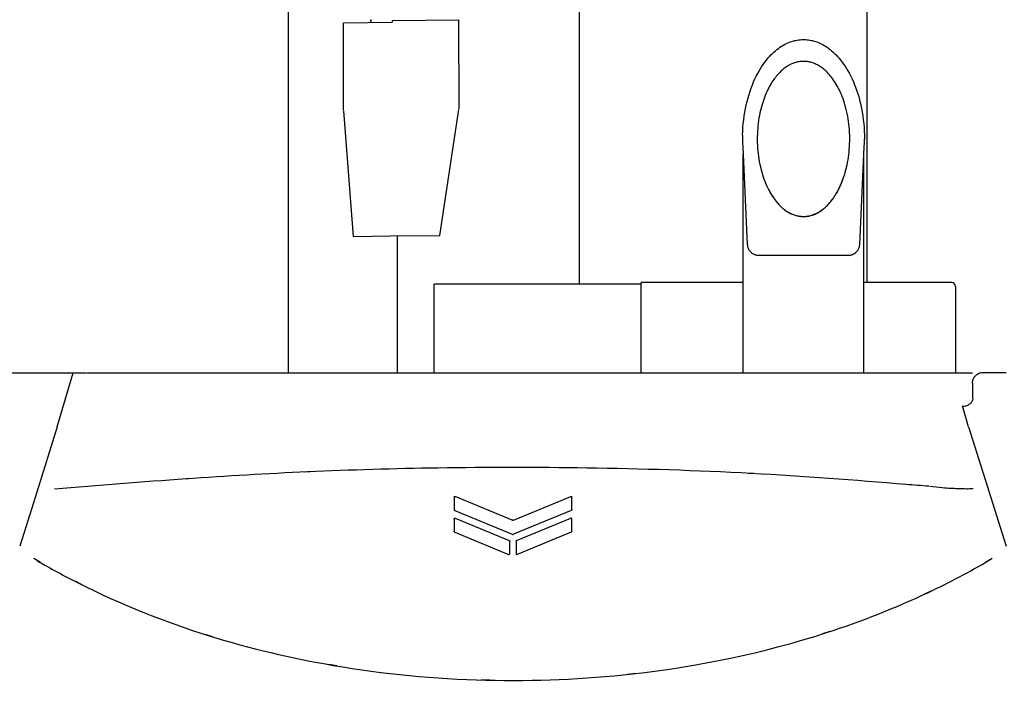
# Model space of a CAD drawing. Units: millimetres. Extents: x 0 to 20828, y 0 to 16002.
# Drawn here: x 18450 to 19387, y 6610 to 7239 of the extents above; entities that cross this region are included whole.
import ezdxf

# ---------------------------------------------------------------- set-up
doc = ezdxf.new("R2010")
doc.units = ezdxf.units.MM
doc.header["$LTSCALE"] = 1145.54
doc.layers.get('0').update_dxf_attribs({"linetype": 'CONTINUOUS'})
doc.layers.add('ALL_FEATURES', color=7, linetype='CONTINUOUS')

msp = doc.modelspace()

# ---------------------------------------------------------------- linework, layer by layer
at = {"color": 7, "linetype": 'CONTINUOUS'}
for p, q in [((19256.49, 6989.14), (19256.49, 9654.9)), ((18705.99, 6903.14), (18705.99, 7539.12)), ((18982.49, 7355.5), (18982.49, 6987.54)), ((18758.24, 7236.32), (18804.45, 7237.02)), ((18758.36, 7153.09), (18758.24, 7236.32)), ((18784.37, 7238.03), (18784.38, 7238.38)), ((18784.37, 7238.03), (18784.39, 7236.71)), ((18784.38, 7238.38), (18784.4, 7238.71)), ((18784.4, 7238.71), (18784.45, 7239.05)), ((18784.45, 7239.05), (18784.51, 7239.38)), ((18804.43, 7238.61), (18867.8, 7239.2)), ((18804.43, 7238.61), (18804.45, 7237.02)), ((18867.8, 7239.2), (18867.92, 7154.53)), ((19173.51, 7213.02), (19174.91, 7213.95)), ((19174.91, 7213.95), (19176.31, 7214.8)), ((19176.31, 7214.8), (19177.7, 7215.59)), ((19177.7, 7215.59), (19179.09, 7216.31)), ((19179.09, 7216.31), (19180.47, 7216.96)), ((19180.47, 7216.96), (19181.84, 7217.55)), ((19181.84, 7217.55), (19183.2, 7218.08)), ((19183.2, 7218.08), (19184.56, 7218.55)), ((19184.56, 7218.55), (19185.91, 7218.97)), ((19185.91, 7218.97), (19187.26, 7219.33)), ((19187.26, 7219.33), (19188.6, 7219.63)), ((19188.6, 7219.63), (19189.94, 7219.89)), ((19189.94, 7219.89), (19191.28, 7220.09)), ((19191.28, 7220.09), (19192.61, 7220.24)), ((19192.61, 7220.24), (19193.94, 7220.34)), ((19193.94, 7220.34), (19195.27, 7220.39)), ((19195.27, 7220.39), (19196.6, 7220.39)), ((19196.6, 7220.39), (19197.93, 7220.34)), ((19197.93, 7220.34), (19199.26, 7220.24)), ((19199.26, 7220.24), (19200.6, 7220.09)), ((19200.6, 7220.09), (19201.93, 7219.89)), ((19201.93, 7219.89), (19203.27, 7219.63)), ((19203.27, 7219.63), (19204.61, 7219.33)), ((19204.61, 7219.33), (19205.96, 7218.97)), ((19205.96, 7218.97), (19207.31, 7218.55)), ((19207.31, 7218.55), (19208.67, 7218.08)), ((19208.67, 7218.08), (19210.04, 7217.55)), ((19210.04, 7217.55), (19211.41, 7216.96)), ((19211.41, 7216.96), (19212.79, 7216.31)), ((19212.79, 7216.31), (19214.17, 7215.59)), ((19214.17, 7215.59), (19215.56, 7214.8)), ((19215.56, 7214.8), (19216.96, 7213.95)), ((19216.96, 7213.95), (19218.37, 7213.02)), ((19163.53, 7204.21), (19164.96, 7205.74)), ((19164.96, 7205.74), (19166.39, 7207.17)), ((19166.39, 7207.17), (19167.82, 7208.51)), ((19167.82, 7208.51), (19169.25, 7209.77)), ((19169.25, 7209.77), (19170.68, 7210.93)), ((19170.68, 7210.93), (19172.09, 7212.01)), ((19172.09, 7212.01), (19173.51, 7213.02)), ((19218.37, 7213.02), (19219.78, 7212.01)), ((19219.78, 7212.01), (19221.2, 7210.93)), ((19221.2, 7210.93), (19222.62, 7209.76)), ((19222.62, 7209.76), (19224.05, 7208.51)), ((19224.05, 7208.51), (19225.48, 7207.17)), ((19225.48, 7207.17), (19226.92, 7205.74)), ((19226.92, 7205.74), (19228.35, 7204.21)), ((19154.29, 7191.64), (19156.43, 7195)), ((19156.43, 7195), (19157.83, 7197.06)), ((19157.83, 7197.06), (19159.24, 7199.01)), ((19159.24, 7199.01), (19160.67, 7200.85)), ((19160.67, 7200.85), (19162.09, 7202.58)), ((19162.09, 7202.58), (19163.53, 7204.21)), ((19180.53, 7194.97), (19179.64, 7194.39)), ((19181.41, 7195.5), (19180.53, 7194.97)), ((19182.27, 7195.99), (19181.41, 7195.5)), ((19183.13, 7196.45), (19182.27, 7195.99)), ((19183.98, 7196.87), (19183.13, 7196.45)), ((19184.81, 7197.25), (19183.98, 7196.87)), ((19185.65, 7197.6), (19184.81, 7197.25)), ((19186.49, 7197.92), (19185.65, 7197.6)), ((19187.34, 7198.22), (19186.49, 7197.92)), ((19188.19, 7198.49), (19187.34, 7198.22)), ((19189.05, 7198.73), (19188.19, 7198.49)), ((19189.91, 7198.95), (19189.05, 7198.73)), ((19190.78, 7199.13), (19189.91, 7198.95)), ((19191.63, 7199.29), (19190.78, 7199.13)), ((19192.49, 7199.42), (19191.63, 7199.29)), ((19193.35, 7199.52), (19192.49, 7199.42)), ((19194.21, 7199.59), (19193.35, 7199.52)), ((19195.07, 7199.63), (19194.21, 7199.59)), ((19195.94, 7199.64), (19195.07, 7199.63)), ((19196.79, 7199.63), (19195.94, 7199.64)), ((19197.65, 7199.59), (19196.79, 7199.63)), ((19198.52, 7199.52), (19197.65, 7199.59)), ((19199.39, 7199.42), (19198.52, 7199.52)), ((19200.26, 7199.29), (19199.39, 7199.42)), ((19201.14, 7199.13), (19200.26, 7199.29)), ((19202.03, 7198.93), (19201.14, 7199.13)), ((19202.91, 7198.71), (19202.03, 7198.93)), ((19203.8, 7198.46), (19202.91, 7198.71)), ((19204.69, 7198.17), (19203.8, 7198.46)), ((19205.58, 7197.85), (19204.69, 7198.17)), ((19206.48, 7197.49), (19205.58, 7197.85)), ((19207.41, 7197.09), (19206.48, 7197.49)), ((19208.35, 7196.65), (19207.41, 7197.09)), ((19209.28, 7196.17), (19208.35, 7196.65)), ((19210.19, 7195.66), (19209.28, 7196.17)), ((19211.1, 7195.13), (19210.19, 7195.66)), ((19212.02, 7194.54), (19211.1, 7195.13)), ((19228.35, 7204.21), (19229.78, 7202.58)), ((19229.78, 7202.58), (19231.21, 7200.85)), ((19231.21, 7200.85), (19232.63, 7199.01)), ((19232.63, 7199.01), (19234.05, 7197.06)), ((19234.05, 7197.06), (19235.44, 7195)), ((19235.44, 7195), (19236.83, 7192.82)), ((19149.74, 7182.92), (19151.02, 7185.58)), ((19151.02, 7185.58), (19152.34, 7188.12)), ((19152.34, 7188.12), (19154.29, 7191.64)), ((19170.88, 7186.49), (19169.99, 7185.44)), ((19171.79, 7187.53), (19170.88, 7186.49)), ((19172.69, 7188.5), (19171.79, 7187.53)), ((19173.58, 7189.4), (19172.69, 7188.5)), ((19174.46, 7190.25), (19173.58, 7189.4)), ((19175.32, 7191.04), (19174.46, 7190.25)), ((19176.17, 7191.77), (19175.32, 7191.04)), ((19177, 7192.46), (19176.17, 7191.77)), ((19177.85, 7193.12), (19177, 7192.46)), ((19178.74, 7193.77), (19177.85, 7193.12)), ((19179.64, 7194.39), (19178.74, 7193.77)), ((19212.97, 7193.89), (19212.02, 7194.54)), ((19213.93, 7193.19), (19212.97, 7193.89)), ((19214.9, 7192.44), (19213.93, 7193.19)), ((19215.86, 7191.64), (19214.9, 7192.44)), ((19216.82, 7190.8), (19215.86, 7191.64)), ((19217.79, 7189.89), (19216.82, 7190.8)), ((19218.78, 7188.91), (19217.79, 7189.89)), ((19219.78, 7187.86), (19218.78, 7188.91)), ((19220.76, 7186.77), (19219.78, 7187.86)), ((19221.73, 7185.63), (19220.76, 7186.77)), ((19222.68, 7184.44), (19221.73, 7185.63)), ((19236.83, 7192.82), (19238.2, 7190.53)), ((19238.2, 7190.53), (19239.54, 7188.11)), ((19239.54, 7188.11), (19240.85, 7185.57)), ((19240.85, 7185.57), (19242.13, 7182.91)), ((19146.17, 7174.27), (19147.31, 7177.26)), ((19147.31, 7177.26), (19148.5, 7180.15)), ((19148.5, 7180.15), (19149.74, 7182.92)), ((19164.24, 7177.01), (19163.4, 7175.52)), ((19165.07, 7178.43), (19164.24, 7177.01)), ((19165.9, 7179.76), (19165.07, 7178.43)), ((19166.73, 7181.03), (19165.9, 7179.76)), ((19167.55, 7182.23), (19166.73, 7181.03)), ((19168.36, 7183.35), (19167.55, 7182.23)), ((19169.16, 7184.4), (19168.36, 7183.35)), ((19169.99, 7185.44), (19169.16, 7184.4)), ((19223.63, 7183.18), (19222.68, 7184.44)), ((19224.58, 7181.86), (19223.63, 7183.18)), ((19225.52, 7180.47), (19224.58, 7181.86)), ((19226.46, 7178.98), (19225.52, 7180.47)), ((19227.41, 7177.4), (19226.46, 7178.98)), ((19228.36, 7175.71), (19227.41, 7177.4)), ((19242.13, 7182.91), (19243.37, 7180.15)), ((19243.37, 7180.15), (19244.56, 7177.26)), ((19244.56, 7177.26), (19245.7, 7174.27)), ((19143.13, 7164.81), (19144.08, 7168.05)), ((19144.08, 7168.05), (19145.09, 7171.2)), ((19145.09, 7171.2), (19146.17, 7174.27)), ((19159.43, 7167.03), (19158.75, 7165.27)), ((19160.15, 7168.77), (19159.43, 7167.03)), ((19160.93, 7170.54), (19160.15, 7168.77)), ((19161.75, 7172.28), (19160.93, 7170.54)), ((19162.58, 7173.95), (19161.75, 7172.28)), ((19163.4, 7175.52), (19162.58, 7173.95)), ((19229.3, 7173.94), (19228.36, 7175.71)), ((19230.23, 7172.07), (19229.3, 7173.94)), ((19231.13, 7170.1), (19230.23, 7172.07)), ((19232, 7168.11), (19231.13, 7170.1)), ((19232.8, 7166.12), (19232, 7168.11)), ((19245.7, 7174.27), (19246.78, 7171.2)), ((19246.78, 7171.2), (19247.79, 7168.05)), ((19247.79, 7168.05), (19248.74, 7164.81)), ((19140.74, 7154.69), (19141.46, 7158.13)), ((19141.46, 7158.13), (19142.26, 7161.5)), ((19142.26, 7161.5), (19143.13, 7164.81)), ((19156.77, 7159.47), (19156.16, 7157.36)), ((19157.42, 7161.49), (19156.77, 7159.47)), ((19158.08, 7163.43), (19157.42, 7161.49)), ((19158.75, 7165.27), (19158.08, 7163.43)), ((19233.56, 7164.09), (19232.8, 7166.12)), ((19234.29, 7161.98), (19233.56, 7164.09)), ((19235.01, 7159.76), (19234.29, 7161.98)), ((19235.69, 7157.45), (19235.01, 7159.76)), ((19236.33, 7155.06), (19235.69, 7157.45)), ((19248.74, 7164.81), (19249.61, 7161.5)), ((19249.61, 7161.5), (19250.41, 7158.13)), ((19250.41, 7158.13), (19251.14, 7154.69)), ((18758.38, 7152.67), (18767.48, 7032.96)), ((18849.77, 7033.94), (18867.87, 7153.9)), ((19139.53, 7147.66), (19140.09, 7151.2)), ((19140.09, 7151.2), (19140.74, 7154.69)), ((19154.01, 7148.21), (19153.58, 7145.83)), ((19154.48, 7150.56), (19154.01, 7148.21)), ((19155, 7152.88), (19154.48, 7150.56)), ((19155.57, 7155.16), (19155, 7152.88)), ((19156.16, 7157.36), (19155.57, 7155.16)), ((19236.93, 7152.6), (19236.33, 7155.06)), ((19237.49, 7150.06), (19236.93, 7152.6)), ((19237.99, 7147.51), (19237.49, 7150.06)), ((19251.14, 7154.69), (19251.78, 7151.2)), ((19251.78, 7151.2), (19252.34, 7147.66)), ((19138.34, 7136.8), (19138.65, 7140.45)), ((19138.65, 7140.45), (19139.05, 7144.07)), ((19139.05, 7144.07), (19139.53, 7147.66)), ((19152.87, 7140.91), (19152.58, 7138.38)), ((19153.2, 7143.39), (19152.87, 7140.91)), ((19153.58, 7145.83), (19153.2, 7143.39)), ((19238.43, 7144.97), (19237.99, 7147.51)), ((19238.81, 7142.41), (19238.43, 7144.97)), ((19239.14, 7139.82), (19238.81, 7142.41)), ((19239.41, 7137.18), (19239.14, 7139.82)), ((19252.34, 7147.66), (19252.82, 7144.07)), ((19252.82, 7144.07), (19253.22, 7140.45)), ((19253.22, 7140.45), (19253.53, 7136.8)), ((19137.98, 7129.44), (19137.94, 7125.48)), ((19137.98, 7129.44), (19138.12, 7133.13)), ((19138.12, 7133.13), (19138.34, 7136.8)), ((19152.03, 7130.54), (19151.95, 7127.87)), ((19152.16, 7133.2), (19152.03, 7130.54)), ((19152.34, 7135.81), (19152.16, 7133.2)), ((19152.58, 7138.38), (19152.34, 7135.81)), ((19239.63, 7134.5), (19239.41, 7137.18)), ((19239.79, 7131.82), (19239.63, 7134.5)), ((19239.89, 7129.12), (19239.79, 7131.82)), ((19253.53, 7136.8), (19253.75, 7133.13)), ((19253.75, 7133.13), (19253.89, 7129.44)), ((19253.89, 7129.44), (19253.94, 7125.48)), ((19137.94, 7125.48), (19137.98, 7121.96)), ((19137.98, 7121.96), (19138.11, 7118.26)), ((19151.95, 7127.87), (19151.94, 7125.8)), ((19151.94, 7125.8), (19151.94, 7125.19)), ((19151.94, 7125.29), (19151.98, 7122.48)), ((19151.98, 7122.59), (19152.08, 7119.89)), ((19151.98, 7122.48), (19152.08, 7119.79)), ((19239.71, 7118.51), (19239.85, 7121.16)), ((19239.71, 7118.4), (19239.85, 7121.06)), ((19239.85, 7121.16), (19239.92, 7123.83)), ((19239.85, 7121.06), (19239.92, 7123.73)), ((19239.93, 7126.42), (19239.89, 7129.12)), ((19239.92, 7123.73), (19239.94, 7125.8)), ((19239.94, 7125.8), (19239.93, 7126.42)), ((19253.77, 7118.26), (19253.9, 7121.96)), ((19253.9, 7121.96), (19253.94, 7125.48)), ((19138.11, 7118.26), (19142.45, 7025.5)), ((19138.44, 6903.14), (19138.44, 7111.19)), ((19152.08, 7119.89), (19152.24, 7117.2)), ((19152.08, 7119.79), (19152.24, 7117.1)), ((19152.24, 7117.2), (19152.46, 7114.53)), ((19152.24, 7117.1), (19152.46, 7114.42)), ((19152.46, 7114.53), (19152.74, 7111.89)), ((19152.46, 7114.42), (19152.74, 7111.78)), ((19152.74, 7111.89), (19153.06, 7109.3)), ((19152.74, 7111.78), (19153.06, 7109.19)), ((19238.67, 7108.31), (19239, 7110.8)), ((19238.67, 7108.21), (19239, 7110.69)), ((19239, 7110.8), (19239.29, 7113.33)), ((19239, 7110.69), (19239.29, 7113.22)), ((19239.29, 7113.33), (19239.53, 7115.9)), ((19239.29, 7113.22), (19239.53, 7115.79)), ((19239.53, 7115.9), (19239.71, 7118.51)), ((19239.53, 7115.79), (19239.71, 7118.4)), ((19249.42, 7025.5), (19253.77, 7118.26)), ((19253.44, 6903.14), (19253.44, 7111.19)), ((19153.06, 7109.3), (19153.44, 7106.74)), ((19153.06, 7109.19), (19153.44, 7106.64)), ((19153.44, 7106.74), (19153.88, 7104.2)), ((19153.44, 7106.64), (19153.88, 7104.1)), ((19153.88, 7104.2), (19154.38, 7101.65)), ((19153.88, 7104.1), (19154.38, 7101.54)), ((19154.38, 7101.65), (19154.94, 7099.11)), ((19154.38, 7101.54), (19154.94, 7099.01)), ((19237.39, 7101.15), (19237.86, 7103.49)), ((19237.39, 7101.04), (19237.86, 7103.39)), ((19237.86, 7103.49), (19238.29, 7105.88)), ((19237.86, 7103.39), (19238.29, 7105.78)), ((19238.29, 7105.88), (19238.67, 7108.31)), ((19238.29, 7105.78), (19238.67, 7108.21)), ((19154.94, 7099.11), (19155.54, 7096.64)), ((19154.94, 7099.01), (19155.54, 7096.54)), ((19155.54, 7096.64), (19156.18, 7094.26)), ((19155.54, 7096.54), (19156.18, 7094.16)), ((19156.18, 7094.26), (19156.87, 7091.95)), ((19156.18, 7094.16), (19156.87, 7091.85)), ((19156.87, 7091.95), (19157.58, 7089.73)), ((19234.45, 7090.22), (19235.1, 7092.24)), ((19234.45, 7090.11), (19235.1, 7092.14)), ((19235.1, 7092.24), (19235.71, 7094.34)), ((19235.1, 7092.14), (19235.71, 7094.24)), ((19235.71, 7094.34), (19236.31, 7096.54)), ((19235.71, 7094.24), (19236.31, 7096.44)), ((19236.31, 7096.54), (19236.87, 7098.83)), ((19236.31, 7096.44), (19236.87, 7098.72)), ((19236.87, 7098.83), (19237.39, 7101.15)), ((19236.87, 7098.72), (19237.39, 7101.04)), ((19156.87, 7091.85), (19157.58, 7089.62)), ((19157.58, 7089.73), (19158.31, 7087.62)), ((19157.58, 7089.62), (19158.31, 7087.51)), ((19158.31, 7087.62), (19159.07, 7085.59)), ((19158.31, 7087.51), (19159.07, 7085.49)), ((19159.07, 7085.59), (19159.87, 7083.6)), ((19159.07, 7085.49), (19159.87, 7083.5)), ((19159.87, 7083.6), (19160.74, 7081.6)), ((19159.87, 7083.5), (19160.74, 7081.5)), ((19230.94, 7081.17), (19231.72, 7082.93)), ((19230.94, 7081.07), (19231.72, 7082.83)), ((19231.72, 7082.93), (19232.44, 7084.68)), ((19231.72, 7082.83), (19232.44, 7084.57)), ((19232.44, 7084.68), (19233.13, 7086.44)), ((19232.44, 7084.57), (19233.13, 7086.33)), ((19233.13, 7086.44), (19233.79, 7088.28)), ((19233.13, 7086.33), (19233.79, 7088.17)), ((19233.79, 7088.28), (19234.45, 7090.22)), ((19233.79, 7088.17), (19234.45, 7090.11)), ((19160.74, 7081.6), (19161.65, 7079.64)), ((19160.74, 7081.5), (19161.65, 7079.54)), ((19161.65, 7079.64), (19162.57, 7077.77)), ((19161.65, 7079.54), (19162.57, 7077.66)), ((19162.57, 7077.77), (19163.51, 7075.99)), ((19162.57, 7077.66), (19163.51, 7075.89)), ((19163.51, 7075.99), (19164.46, 7074.31)), ((19163.51, 7075.89), (19164.46, 7074.21)), ((19164.46, 7074.31), (19165.41, 7072.72)), ((19164.46, 7074.21), (19165.41, 7072.62)), ((19225.97, 7071.94), (19226.8, 7073.28)), ((19225.97, 7071.84), (19226.8, 7073.18)), ((19226.8, 7073.28), (19227.64, 7074.7)), ((19226.8, 7073.18), (19227.64, 7074.59)), ((19227.64, 7074.7), (19228.47, 7076.19)), ((19227.64, 7074.59), (19228.47, 7076.08)), ((19228.47, 7076.19), (19229.3, 7077.76)), ((19228.47, 7076.08), (19229.3, 7077.65)), ((19229.3, 7077.76), (19230.12, 7079.42)), ((19229.3, 7077.65), (19230.12, 7079.32)), ((19230.12, 7079.42), (19230.94, 7081.17)), ((19230.12, 7079.32), (19230.94, 7081.07)), ((19165.41, 7072.72), (19166.35, 7071.24)), ((19165.41, 7072.62), (19166.35, 7071.14)), ((19166.35, 7071.24), (19167.29, 7069.85)), ((19166.35, 7071.14), (19167.29, 7069.74)), ((19167.29, 7069.85), (19168.24, 7068.53)), ((19167.29, 7069.74), (19168.24, 7068.42)), ((19168.24, 7068.53), (19169.19, 7067.27)), ((19168.24, 7068.42), (19169.19, 7067.16)), ((19169.19, 7067.27), (19170.14, 7066.08)), ((19169.19, 7067.16), (19170.14, 7065.97)), ((19170.14, 7066.08), (19171.11, 7064.94)), ((19170.14, 7065.97), (19171.11, 7064.84)), ((19171.11, 7064.94), (19172.1, 7063.84)), ((19171.11, 7064.84), (19172.1, 7063.74)), ((19172.1, 7063.84), (19173.09, 7062.8)), ((19219.18, 7063.21), (19220.08, 7064.18)), ((19219.18, 7063.1), (19220.08, 7064.08)), ((19220.08, 7064.18), (19221, 7065.22)), ((19220.08, 7064.08), (19221, 7065.11)), ((19221, 7065.22), (19221.88, 7066.27)), ((19221, 7065.11), (19221.88, 7066.16)), ((19221.88, 7066.27), (19222.71, 7067.3)), ((19221.88, 7066.16), (19222.71, 7067.2)), ((19222.71, 7067.3), (19223.51, 7068.36)), ((19222.71, 7067.2), (19223.51, 7068.26)), ((19223.51, 7068.36), (19224.32, 7069.48)), ((19223.51, 7068.26), (19224.32, 7069.38)), ((19224.32, 7069.48), (19225.14, 7070.68)), ((19224.32, 7069.38), (19225.14, 7070.58)), ((19225.14, 7070.68), (19225.97, 7071.94)), ((19225.14, 7070.58), (19225.97, 7071.84)), ((19172.1, 7063.74), (19173.09, 7062.69)), ((19173.09, 7062.8), (19174.08, 7061.81)), ((19173.09, 7062.69), (19174.08, 7061.71)), ((19174.08, 7061.81), (19175.05, 7060.91)), ((19174.08, 7061.71), (19175.05, 7060.8)), ((19175.05, 7060.91), (19176.02, 7060.06)), ((19175.05, 7060.8), (19176.02, 7059.96)), ((19176.02, 7060.06), (19176.98, 7059.27)), ((19176.02, 7059.96), (19176.98, 7059.17)), ((19176.98, 7059.27), (19177.94, 7058.52)), ((19176.98, 7059.17), (19177.94, 7058.42)), ((19177.94, 7058.52), (19178.91, 7057.82)), ((19177.94, 7058.42), (19178.91, 7057.72)), ((19178.91, 7057.82), (19179.85, 7057.17)), ((19178.91, 7057.72), (19179.85, 7057.07)), ((19179.85, 7057.17), (19180.78, 7056.58)), ((19179.85, 7057.07), (19180.78, 7056.48)), ((19180.78, 7056.58), (19181.68, 7056.04)), ((19180.78, 7056.48), (19181.68, 7055.94)), ((19181.68, 7056.04), (19182.59, 7055.54)), ((19181.68, 7055.94), (19182.59, 7055.44)), ((19182.59, 7055.54), (19183.53, 7055.06)), ((19182.59, 7055.44), (19183.53, 7054.96)), ((19183.53, 7055.06), (19184.46, 7054.62)), ((19183.53, 7054.96), (19184.46, 7054.52)), ((19184.46, 7054.62), (19185.39, 7054.22)), ((19184.46, 7054.52), (19185.39, 7054.11)), ((19206.23, 7054.11), (19207.06, 7054.46)), ((19207.06, 7054.46), (19207.9, 7054.84)), ((19207.06, 7054.36), (19207.9, 7054.74)), ((19207.9, 7054.84), (19208.74, 7055.26)), ((19207.9, 7054.74), (19208.74, 7055.15)), ((19208.74, 7055.26), (19209.6, 7055.71)), ((19208.74, 7055.15), (19209.6, 7055.61)), ((19209.6, 7055.71), (19210.46, 7056.2)), ((19209.6, 7055.61), (19210.46, 7056.1)), ((19210.46, 7056.2), (19211.34, 7056.74)), ((19210.46, 7056.1), (19211.34, 7056.63)), ((19211.34, 7056.74), (19212.23, 7057.32)), ((19211.34, 7056.63), (19212.23, 7057.21)), ((19212.23, 7057.32), (19213.14, 7057.94)), ((19212.23, 7057.21), (19213.14, 7057.84)), ((19213.14, 7057.94), (19214.02, 7058.59)), ((19213.14, 7057.84), (19214.02, 7058.49)), ((19214.02, 7058.59), (19214.87, 7059.25)), ((19214.02, 7058.49), (19214.87, 7059.14)), ((19214.87, 7059.25), (19215.71, 7059.93)), ((19214.87, 7059.14), (19215.71, 7059.83)), ((19215.71, 7059.93), (19216.55, 7060.67)), ((19215.71, 7059.83), (19216.55, 7060.56)), ((19216.55, 7060.67), (19217.42, 7061.46)), ((19216.55, 7060.56), (19217.42, 7061.36)), ((19217.42, 7061.46), (19218.29, 7062.3)), ((19217.42, 7061.36), (19218.29, 7062.2)), ((19218.29, 7062.3), (19219.18, 7063.21)), ((19218.29, 7062.2), (19219.18, 7063.1)), ((19185.39, 7054.22), (19186.29, 7053.86)), ((19185.39, 7054.11), (19186.29, 7053.75)), ((19186.29, 7053.86), (19187.18, 7053.54)), ((19186.29, 7053.75), (19187.18, 7053.43)), ((19187.18, 7053.54), (19188.07, 7053.25)), ((19187.18, 7053.43), (19188.07, 7053.15)), ((19188.07, 7053.25), (19188.96, 7053)), ((19188.07, 7053.15), (19188.96, 7052.89)), ((19188.96, 7053), (19189.85, 7052.77)), ((19188.96, 7052.89), (19189.85, 7052.67)), ((19189.85, 7052.77), (19190.73, 7052.58)), ((19189.85, 7052.67), (19190.73, 7052.48)), ((19190.73, 7052.58), (19191.61, 7052.42)), ((19190.73, 7052.48), (19191.61, 7052.32)), ((19191.61, 7052.42), (19192.49, 7052.29)), ((19191.61, 7052.32), (19192.49, 7052.19)), ((19192.49, 7052.29), (19193.36, 7052.19)), ((19192.49, 7052.19), (19193.36, 7052.09)), ((19193.36, 7052.19), (19194.22, 7052.12)), ((19193.36, 7052.09), (19194.22, 7052.01)), ((19194.22, 7052.12), (19195.08, 7052.08)), ((19194.22, 7052.01), (19195.08, 7051.97)), ((19195.08, 7052.08), (19195.94, 7052.06)), ((19195.08, 7051.97), (19195.94, 7051.96)), ((19195.94, 7052.06), (19196.8, 7052.08)), ((19195.94, 7051.96), (19196.8, 7051.97)), ((19196.8, 7052.08), (19197.66, 7052.12)), ((19196.8, 7051.97), (19197.66, 7052.02)), ((19197.66, 7052.12), (19198.52, 7052.19)), ((19197.66, 7052.02), (19198.52, 7052.09)), ((19198.52, 7052.19), (19199.38, 7052.29)), ((19198.52, 7052.09), (19199.38, 7052.19)), ((19199.38, 7052.29), (19200.24, 7052.42)), ((19199.38, 7052.19), (19200.24, 7052.31)), ((19200.24, 7052.42), (19201.1, 7052.57)), ((19200.24, 7052.31), (19201.1, 7052.47)), ((19201.1, 7052.57), (19201.96, 7052.76)), ((19201.1, 7052.47), (19201.96, 7052.65)), ((19201.96, 7052.76), (19202.82, 7052.97)), ((19201.96, 7052.65), (19202.82, 7052.87)), ((19202.82, 7052.97), (19203.68, 7053.22)), ((19202.82, 7052.87), (19203.68, 7053.11)), ((19203.68, 7053.22), (19204.53, 7053.49)), ((19203.68, 7053.11), (19204.53, 7053.38)), ((19204.53, 7053.49), (19205.38, 7053.78)), ((19204.53, 7053.38), (19205.38, 7053.68)), ((19205.38, 7053.78), (19206.23, 7054.11)), ((19205.38, 7053.68), (19206.23, 7054.01)), ((19206.23, 7054.01), (19207.06, 7054.36)), ((18767.48, 7032.96), (18803.11, 7033.5)), ((18803.11, 7033.5), (18849.77, 7033.94)), ((18809.49, 6903.14), (18809.49, 7033.56)), ((19142.45, 7025.5), (19142.49, 7024.96)), ((19142.49, 7024.96), (19142.55, 7024.43)), ((19142.55, 7024.43), (19142.64, 7023.91)), ((19142.64, 7023.91), (19142.76, 7023.38)), ((19142.76, 7023.38), (19142.9, 7022.86)), ((19142.9, 7022.86), (19143.07, 7022.35)), ((19143.07, 7022.35), (19143.26, 7021.85)), ((19143.26, 7021.85), (19143.47, 7021.36)), ((19143.47, 7021.36), (19143.71, 7020.88)), ((19143.71, 7020.88), (19143.98, 7020.41)), ((19143.98, 7020.41), (19144.26, 7019.96)), ((19144.26, 7019.96), (19144.57, 7019.52)), ((19144.57, 7019.52), (19144.9, 7019.09)), ((19144.9, 7019.09), (19145.25, 7018.69)), ((19145.25, 7018.69), (19145.61, 7018.3)), ((19145.61, 7018.3), (19146, 7017.93)), ((19146, 7017.93), (19146.41, 7017.57)), ((19146.41, 7017.57), (19146.83, 7017.24)), ((19146.83, 7017.24), (19147.27, 7016.93)), ((19147.27, 7016.93), (19147.72, 7016.64)), ((19244.16, 7016.64), (19244.61, 7016.93)), ((19244.61, 7016.93), (19245.04, 7017.24)), ((19245.04, 7017.24), (19245.47, 7017.57)), ((19245.47, 7017.57), (19245.87, 7017.93)), ((19245.87, 7017.93), (19246.26, 7018.3)), ((19246.26, 7018.3), (19246.63, 7018.69)), ((19246.63, 7018.69), (19246.98, 7019.09)), ((19246.98, 7019.09), (19247.3, 7019.52)), ((19247.3, 7019.52), (19247.61, 7019.96)), ((19247.61, 7019.96), (19247.9, 7020.41)), ((19247.9, 7020.41), (19248.16, 7020.88)), ((19248.16, 7020.88), (19248.4, 7021.36)), ((19248.4, 7021.36), (19248.62, 7021.85)), ((19248.62, 7021.85), (19248.81, 7022.35)), ((19248.81, 7022.35), (19248.97, 7022.86)), ((19248.97, 7022.86), (19249.12, 7023.38)), ((19249.12, 7023.38), (19249.23, 7023.91)), ((19249.23, 7023.91), (19249.32, 7024.43)), ((19249.32, 7024.43), (19249.39, 7024.96)), ((19249.39, 7024.96), (19249.42, 7025.5)), ((19147.72, 7016.64), (19148.18, 7016.37)), ((19148.18, 7016.37), (19148.66, 7016.13)), ((19148.66, 7016.13), (19149.15, 7015.9)), ((19149.15, 7015.9), (19149.65, 7015.71)), ((19149.65, 7015.71), (19150.16, 7015.54)), ((19150.16, 7015.54), (19150.68, 7015.39)), ((19150.68, 7015.39), (19151.2, 7015.27)), ((19151.2, 7015.27), (19151.73, 7015.17)), ((19151.73, 7015.17), (19152.26, 7015.1)), ((19152.26, 7015.1), (19152.8, 7015.06)), ((19152.8, 7015.06), (19153.34, 7015.04)), ((19153.34, 7015.04), (19153.87, 7015.05)), ((19153.87, 7015.05), (19154.41, 7015.08)), ((19154.41, 7015.08), (19154.94, 7015.14)), ((19154.95, 7015.14), (19236.93, 7015.14)), ((19236.93, 7015.14), (19237.46, 7015.08)), ((19237.46, 7015.08), (19238, 7015.05)), ((19238, 7015.05), (19238.54, 7015.04)), ((19238.54, 7015.04), (19239.07, 7015.06)), ((19239.07, 7015.06), (19239.61, 7015.1)), ((19239.61, 7015.1), (19240.14, 7015.17)), ((19240.14, 7015.17), (19240.67, 7015.27)), ((19240.67, 7015.27), (19241.2, 7015.39)), ((19241.2, 7015.39), (19241.71, 7015.54)), ((19241.71, 7015.54), (19242.22, 7015.71)), ((19242.22, 7015.71), (19242.72, 7015.9)), ((19242.72, 7015.9), (19243.21, 7016.13)), ((19243.21, 7016.13), (19243.69, 7016.37)), ((19243.69, 7016.37), (19244.16, 7016.64)), ((19138.44, 6989.14), (19041.49, 6989.14)), ((19041.49, 6903.14), (19041.49, 6989.14)), ((19336.89, 6989.14), (19253.44, 6989.14)), ((19041.49, 6987.54), (18844.49, 6987.54)), ((18844.49, 6903.14), (18844.49, 6987.54)), ((19340.49, 6985.54), (19340.49, 6903.14)), ((18269.22, 6903.14), (18513.5, 6903.14)), ((18485.96, 6851.89), (18500.95, 6903.14)), ((18514.02, 6903.14), (19356.6, 6903.14)), ((19357.16, 6896.65), (19357.08, 6896.4)), ((19358.35, 6899.03), (19358.2, 6898.81)), ((19360.87, 6901.63), (19360.79, 6901.57)), ((19364.1, 6903.17), (19363.85, 6903.1)), ((19366.89, 6903.54), (19388.81, 6903.54)), ((19356.6, 6893.32), (19356.6, 6880.67)), ((19356.66, 6876.67), (19356.59, 6876.54)), ((19356.6, 6880.67), (19356.61, 6880.28)), ((19356.61, 6880.28), (19356.64, 6879.76)), ((19356.64, 6879.76), (19356.68, 6879.3)), ((19356.68, 6879.3), (19356.92, 6877.27)), ((19353.01, 6851.89), (19347.16, 6871.89)), ((19352.56, 6872.65), (19352.32, 6872.53)), ((19354.85, 6874.28), (19354.68, 6874.12)), ((19355.84, 6875.4), (19355.72, 6875.24)), ((18485.96, 6851.89), (18466.4, 6789.74)), ((19353.01, 6851.89), (19372.58, 6789.74)), ((18845.35, 6812.89), (18850.8, 6812.98)), ((18987.18, 6812.99), (18992.63, 6812.91)), ((18605.47, 6802.29), (18610.63, 6802.67)), ((18721.14, 6809.11), (18726.48, 6809.34)), ((19143.49, 6807.88), (19148.8, 6807.6)), ((19350.54, 6793), (19351.86, 6792.99)), ((19355.97, 6793.01), (19357.39, 6793.03)), ((18466.4, 6789.74), (18463.18, 6779.65)), ((18863.49, 6784.9), (18863.49, 6784.81)), ((18863.49, 6784.81), (18863.49, 6773.31)), ((18863.77, 6785.41), (18863.7, 6785.35)), ((18864.57, 6785.53), (18864.49, 6785.56)), ((18918.84, 6763.1), (18864.57, 6785.53)), ((18920.13, 6763.1), (18974.4, 6785.53)), ((18974.48, 6785.56), (18974.4, 6785.53)), ((18975.21, 6785.41), (18975.14, 6785.46)), ((18975.49, 6784.81), (18975.48, 6784.9)), ((18975.49, 6773.3), (18975.49, 6784.81)), ((19372.58, 6789.74), (19375.79, 6779.65)), ((18463.18, 6779.65), (18450.15, 6738.27)), ((19375.79, 6779.65), (19388.82, 6738.27)), ((18863.49, 6773.31), (18863.49, 6773.2)), ((18863.49, 6764.12), (18863.49, 6752.62)), ((18863.53, 6772.98), (18863.57, 6772.88)), ((18863.68, 6772.69), (18863.71, 6772.64)), ((18864.16, 6772.23), (18864.24, 6772.19)), ((18864.24, 6772.19), (18918.85, 6749.6)), ((18864.57, 6764.84), (18915.99, 6743.58)), ((18974.73, 6772.19), (18920.13, 6749.6)), ((18922.98, 6743.58), (18974.45, 6764.86)), ((18974.73, 6772.19), (18974.8, 6772.22)), ((18975.1, 6772.44), (18975.02, 6772.36)), ((18975.4, 6772.87), (18975.35, 6772.78)), ((18975.49, 6773.31), (18975.48, 6773.19)), ((18975.49, 6752.32), (18975.49, 6764.17)), ((18918.98, 6763.05), (18918.84, 6763.1)), ((18919.56, 6762.97), (18919.41, 6762.97)), ((18920.13, 6763.1), (18919.99, 6763.05)), ((18863.49, 6752.5), (18863.49, 6752.62)), ((18863.51, 6752.39), (18863.49, 6752.5)), ((18863.54, 6752.28), (18863.51, 6752.39)), ((18863.58, 6752.18), (18863.54, 6752.28)), ((18863.62, 6752.08), (18863.58, 6752.18)), ((18863.68, 6751.99), (18863.62, 6752.08)), ((18863.71, 6751.95), (18863.68, 6751.99)), ((18863.71, 6751.95), (18863.76, 6751.87)), ((18863.8, 6751.83), (18863.76, 6751.87)), ((18863.87, 6751.75), (18863.8, 6751.83)), ((18863.96, 6751.67), (18863.87, 6751.75)), ((18863.97, 6751.66), (18863.96, 6751.67)), ((18863.97, 6751.66), (18864.02, 6751.62)), ((18864.1, 6751.58), (18864.17, 6751.53)), ((18864.17, 6751.53), (18864.24, 6751.5)), ((18864.24, 6751.5), (18915.3, 6730.38)), ((18918.85, 6749.6), (18918.91, 6749.58)), ((18919.39, 6749.48), (18919.49, 6749.48)), ((18920.07, 6749.58), (18920.13, 6749.6)), ((18975.02, 6751.62), (18923.6, 6730.35)), ((18916.41, 6731.1), (18916.41, 6742.96)), ((18922.57, 6742.96), (18922.57, 6731.04)), ((18470.01, 6722.67), (18463.51, 6726.46)), ((19375.46, 6726.46), (19369.14, 6722.77)), ((18509.48, 6701.47), (18502.85, 6704.82)), ((19317.21, 6695.47), (19310.55, 6692.33)), ((18633.93, 6651.96), (18626.76, 6654.19)), ((19220.98, 6657.02), (19213.87, 6654.72)), ((18751.89, 6624.26), (18744.36, 6625.55)), ((19035.97, 6617.08), (19028.33, 6616.24)), ((18897.34, 6610.73), (18889.61, 6610.92))]:
    msp.add_line(p, q, dxfattribs=at)
for centre, radius, start, end in [((19336.89, 6985.54), 3.6, 0, 90), ((18974.74, 6764.17), 0.75, 0, 112.46118), ((18974.74, 6752.32), 0.75, 292.47403, 360), ((18923.32, 6731.04), 0.75, 180, 292.47403)]:
    msp.add_arc(centre, radius, start, end, dxfattribs=at)
for points, knots in [([(19356.6, 6893.25), (19356.59, 6894.37), (19356.91, 6896.38), (19358.34, 6899.32), (19360.66, 6901.75), (19363.76, 6903.24), (19365.91, 6903.54), (19366.89, 6903.54)], [0, 0, 0, 0, 0.205737, 0.372822, 0.600642, 0.818177, 1, 1, 1, 1]), ([(19347.16, 6871.89), (19347.17, 6871.89), (19347.52, 6871.66), (19348.19, 6871.5), (19350.01, 6871.67), (19351.45, 6872.08), (19353.28, 6872.99), (19354.09, 6873.6), (19355.13, 6874.52), (19355.51, 6874.95), (19356.1, 6875.72), (19356.4, 6876.19), (19356.72, 6876.77), (19356.83, 6877.01), (19356.91, 6877.22), (19356.92, 6877.27)], [0, 0, 0, 0, 0.001569, 0.095666, 0.171081, 0.449696, 0.462899, 0.678523, 0.696077, 0.806554, 0.820839, 0.935197, 0.945476, 0.985784, 1, 1, 1, 1]), ([(18483.26, 6792.97), (18524.95, 6796.35), (18605.16, 6802.68), (18726.76, 6810.02), (18853.89, 6813.65), (18994.71, 6813.61), (19143.34, 6809.08), (19251.74, 6800.74), (19307.99, 6796.13), (19315.19, 6795.54)], [0, 0, 0, 0, 0.150636, 0.289687, 0.43866, 0.608551, 0.796749, 0.97397, 1, 1, 1, 1]), ([(19316.15, 6795.33), (19320.08, 6794.76), (19326.78, 6794.05), (19335.59, 6793.51), (19343.34, 6793.22), (19350.18, 6792.93), (19354.95, 6793.01), (19356.81, 6793.12)], [0, 0, 0, 0, 0.29178, 0.496159, 0.649277, 0.862914, 1, 1, 1, 1]), ([(18863.49, 6784.89), (18863.53, 6785.11), (18863.73, 6785.51), (18864.17, 6785.6), (18864.5, 6785.56)], [0, 0, 0, 0, 0.414667, 1, 1, 1, 1]), ([(18974.48, 6785.56), (18974.77, 6785.6), (18975.21, 6785.53), (18975.43, 6785.14), (18975.48, 6784.9)], [0, 0, 0, 0, 0.53193, 1, 1, 1, 1]), ([(18863.49, 6773.2), (18863.5, 6773.11), (18863.54, 6772.92), (18863.74, 6772.55), (18863.98, 6772.33), (18864.17, 6772.23)], [0, 0, 0, 0, 0.231684, 0.468478, 1, 1, 1, 1]), ([(18975.48, 6773.2), (18975.47, 6773.07), (18975.38, 6772.77), (18975.12, 6772.43), (18974.88, 6772.27), (18974.79, 6772.22)], [0, 0, 0, 0, 0.31648, 0.749317, 1, 1, 1, 1]), ([(18918.97, 6763.05), (18919.15, 6763), (18919.49, 6762.94), (18919.83, 6763), (18920, 6763.05)], [0, 0, 0, 0, 0.50693, 1, 1, 1, 1]), ([(18918.9, 6749.58), (18919.08, 6749.52), (18919.47, 6749.44), (18919.86, 6749.51), (18920.07, 6749.58)], [0, 0, 0, 0, 0.467692, 1, 1, 1, 1]), ([(18466.64, 6724.52), (18479.67, 6716.96), (18532.2, 6688.59), (18625.66, 6651.23), (18756.13, 6620.47), (18891.62, 6607.62), (19049.92, 6614.28), (19192.22, 6643.66), (19303.88, 6687.51), (19354.11, 6713.95), (19373.05, 6725.06)], [0, 0, 0, 0, 0.047833, 0.189511, 0.317956, 0.472438, 0.620081, 0.819912, 0.930324, 1, 1, 1, 1])]:
    msp.add_open_spline(points, degree=3, knots=knots, dxfattribs=at)
at = {"layer": 'ALL_FEATURES', "color": 7, "linetype": 'CONTINUOUS'}
for p, q in [((18863.49, 6764.22), (18863.51, 6764.31)), ((18863.49, 6764.12), (18863.49, 6764.22)), ((18863.51, 6764.31), (18863.53, 6764.39)), ((18863.53, 6764.39), (18863.57, 6764.47)), ((18863.57, 6764.47), (18863.61, 6764.55)), ((18863.61, 6764.55), (18863.66, 6764.62)), ((18863.66, 6764.62), (18863.72, 6764.68)), ((18863.72, 6764.68), (18863.78, 6764.73)), ((18863.78, 6764.73), (18863.85, 6764.78)), ((18863.85, 6764.78), (18863.92, 6764.82)), ((18863.92, 6764.82), (18863.99, 6764.85)), ((18863.99, 6764.85), (18864.07, 6764.88)), ((18864.07, 6764.88), (18864.15, 6764.89)), ((18864.15, 6764.89), (18864.23, 6764.9)), ((18864.23, 6764.9), (18864.32, 6764.9)), ((18864.32, 6764.9), (18864.4, 6764.89)), ((18864.4, 6764.89), (18864.48, 6764.87)), ((18864.48, 6764.87), (18864.57, 6764.84)), ((18863.49, 6752.5), (18863.49, 6752.62)), ((18863.51, 6752.39), (18863.49, 6752.5)), ((18863.54, 6752.28), (18863.51, 6752.39)), ((18863.58, 6752.18), (18863.54, 6752.28)), ((18863.62, 6752.08), (18863.58, 6752.18)), ((18863.68, 6751.99), (18863.62, 6752.08)), ((18863.71, 6751.95), (18863.68, 6751.99)), ((18863.71, 6751.95), (18863.76, 6751.87)), ((18863.87, 6751.75), (18863.8, 6751.83)), ((18863.97, 6751.66), (18863.96, 6751.67)), ((18863.97, 6751.66), (18864.02, 6751.62)), ((18864.02, 6751.62), (18864.1, 6751.58)), ((18864.1, 6751.58), (18864.17, 6751.53)), ((18864.17, 6751.53), (18864.24, 6751.5)), ((18915.99, 6743.58), (18916.05, 6743.55)), ((18916.05, 6743.55), (18916.11, 6743.52)), ((18916.11, 6743.52), (18916.16, 6743.48)), ((18916.16, 6743.48), (18916.21, 6743.44)), ((18916.21, 6743.44), (18916.26, 6743.39)), ((18916.26, 6743.39), (18916.29, 6743.33)), ((18916.29, 6743.33), (18916.33, 6743.28)), ((18916.33, 6743.28), (18916.36, 6743.22)), ((18916.36, 6743.22), (18916.38, 6743.16)), ((18916.38, 6743.16), (18916.39, 6743.09)), ((18916.39, 6743.09), (18916.4, 6743.03)), ((18916.4, 6743.03), (18916.41, 6742.96)), ((18922.57, 6743.03), (18922.58, 6743.1)), ((18922.57, 6742.96), (18922.57, 6743.03)), ((18922.58, 6743.1), (18922.6, 6743.17)), ((18922.6, 6743.17), (18922.62, 6743.23)), ((18922.62, 6743.23), (18922.65, 6743.28)), ((18922.65, 6743.28), (18922.68, 6743.34)), ((18922.68, 6743.34), (18922.72, 6743.39)), ((18922.72, 6743.39), (18922.76, 6743.43)), ((18922.76, 6743.43), (18922.81, 6743.48)), ((18922.81, 6743.48), (18922.86, 6743.52)), ((18922.86, 6743.52), (18922.92, 6743.55)), ((18922.92, 6743.55), (18922.98, 6743.58)), ((18916.05, 6730.51), (18915.87, 6730.41)), ((18916.05, 6730.51), (18916.07, 6730.52)), ((18916.07, 6730.52), (18916.13, 6730.56)), ((18916.13, 6730.56), (18916.18, 6730.6)), ((18916.18, 6730.6), (18916.23, 6730.65)), ((18916.23, 6730.65), (18916.28, 6730.7)), ((18916.28, 6730.7), (18916.32, 6730.76)), ((18916.32, 6730.76), (18916.35, 6730.83)), ((18916.35, 6730.83), (18916.37, 6730.89)), ((18916.37, 6730.89), (18916.39, 6730.96)), ((18916.39, 6730.96), (18916.4, 6731.03)), ((18916.4, 6731.03), (18916.41, 6731.1))]:
    msp.add_line(p, q, dxfattribs=at)
msp.add_arc((18915.55, 6731), 0.672, 247.63575, 297.49785, dxfattribs=at)

doc.saveas('drawing.dxf')
